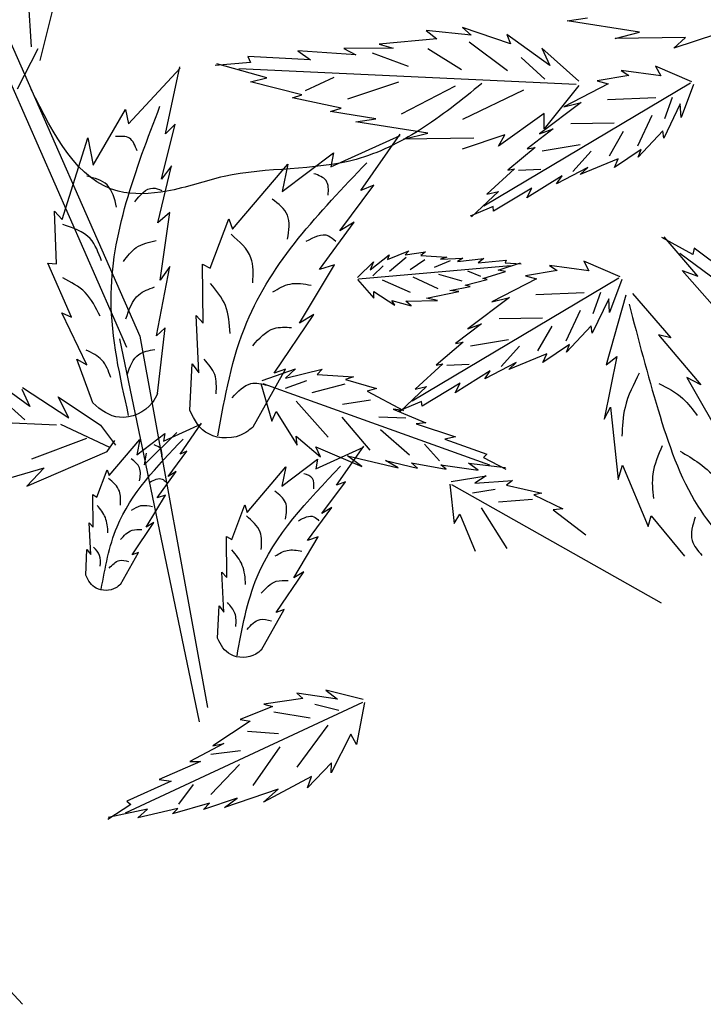
# Model space of a CAD drawing. Units: millimetres. Extents: x 50 to 176, y 50 to 167.
# Drawn here: x 118 to 123, y 148 to 155 of the extents above; entities that cross this region are included whole.
import ezdxf

# ---------------------------------------------------------------- set-up
doc = ezdxf.new("R2010")
doc.units = ezdxf.units.MM
for name, color, linetype in [('Z_Pflanzebene', 7, 'Continuous'), ('Z_Pflanzen', 7, 'Continuous'), ('Z_Robafix', 7, 'Continuous')]:
    doc.layers.add(name, color=color, linetype=linetype)

# ---------------------------------------------------------------- blocks, each defined once
blk = doc.blocks.new('Z_Baum')
at = {"layer": 'Z_Pflanzen', "color": 7}
for p, q in [((13.355, 132.142), (18.058, 121.448)), ((14.616, 129.801), (18.231, 121.591)), ((17.966, 121.557), (19.014, 116.509))]:
    blk.add_line(p, q, dxfattribs=at)
at = {"layer": 'Z_Pflanzen', "color": 74, "true_color": 0x44a009}
for p, q in [((16.805, 125.405), (16.766, 126.034)), ((17.079, 125.877), (16.913, 125.227)), ((23.865, 125.748), (24.131, 125.788)), ((24.816, 125.599), (23.865, 125.748)), ((22.006, 125.623), (22.146, 125.513)), ((22.598, 125.559), (22.006, 125.623)), ((23.119, 125.443), (22.485, 125.661)), ((22.485, 125.661), (22.598, 125.559)), ((22.146, 125.513), (21.388, 125.439)), ((23.636, 125.158), (23.069, 125.57)), ((23.069, 125.57), (23.119, 125.443)), ((24.496, 125.517), (24.816, 125.599)), ((25.421, 125.53), (24.496, 125.517)), ((25.83, 125.573), (25.268, 125.388)), ((25.268, 125.388), (25.421, 125.53)), ((16.89, 125.378), (16.618, 124.848)), ((21.08, 125.298), (20.315, 125.353)), ((20.315, 125.353), (20.481, 125.236)), ((21.573, 125.388), (20.919, 125.385)), ((20.919, 125.385), (21.08, 125.298)), ((21.388, 125.439), (21.573, 125.388)), ((22.028, 125.385), (22.473, 125.109)), ((22.574, 125.473), (23.078, 125.094)), ((23.529, 125.386), (23.636, 125.158)), ((24.019, 124.953), (23.529, 125.386)), ((19.657, 125.28), (19.691, 125.2)), ((20.481, 125.236), (19.657, 125.28)), ((21.294, 125.327), (21.767, 125.152)), ((23.256, 125.263), (23.569, 124.98)), ((18.084, 124.393), (18.762, 125.126)), ((18.57, 124.26), (18.758, 125.142)), ((19.691, 125.2), (19.226, 125.158)), ((19.905, 124.998), (19.246, 125.181)), ((23.984, 124.909), (19.539, 125.116)), ((25.096, 125.025), (24.574, 125.093)), ((24.574, 125.093), (24.675, 125.028)), ((25.507, 124.945), (25.03, 125.15)), ((25.03, 125.15), (25.096, 125.025)), ((19.691, 124.944), (19.905, 124.998)), ((20.416, 124.829), (20.792, 125.008)), ((24.675, 125.028), (24.26, 124.956)), ((24.26, 124.956), (24.404, 124.918)), ((20.367, 124.771), (19.691, 124.944)), ((20.973, 124.719), (21.645, 124.946)), ((21.68, 124.523), (22.392, 124.892)), ((22.487, 124.452), (23.291, 124.839)), ((25.49, 124.927), (22.766, 123.304)), ((24.017, 124.896), (23.562, 124.327)), ((24.404, 124.918), (23.818, 124.616)), ((25.527, 124.91), (25.365, 124.474)), ((20.243, 124.735), (20.367, 124.771)), ((20.886, 124.599), (20.243, 124.735)), ((24.396, 124.711), (25.031, 124.737)), ((25.151, 124.459), (25.253, 124.742)), ((17.619, 123.845), (18.043, 124.578)), ((18.043, 124.578), (18.084, 124.393)), ((20.746, 124.553), (20.886, 124.599)), ((24.047, 124.672), (23.499, 124.259)), ((23.818, 124.616), (24.047, 124.672)), ((25.355, 124.653), (25.138, 124.204)), ((25.365, 124.474), (25.355, 124.653)), ((21.344, 124.458), (20.746, 124.553)), ((21.077, 124.419), (21.344, 124.458)), ((23.56, 124.526), (22.959, 124.096)), ((23.562, 124.327), (23.56, 124.526)), ((24.794, 124.099), (24.983, 124.506)), ((18.518, 123.66), (18.697, 124.387)), ((18.697, 124.387), (18.57, 124.26)), ((22.029, 124.269), (21.077, 124.419)), ((23.68, 124.323), (23.336, 124.063)), ((23.499, 124.259), (23.68, 124.323)), ((23.913, 124.396), (24.484, 124.402)), ((17.207, 123.132), (17.547, 124.208)), ((17.547, 124.208), (17.619, 123.845)), ((20.751, 123.824), (21.661, 124.237)), ((21.147, 123.513), (21.663, 124.253)), ((21.708, 124.187), (22.029, 124.269)), ((22.634, 124.201), (21.708, 124.187)), ((23.043, 124.244), (22.481, 124.058)), ((22.959, 124.096), (23.043, 124.244)), ((24.421, 123.971), (24.608, 124.293)), ((25.126, 124.3), (24.801, 123.95)), ((25.138, 124.204), (25.126, 124.3)), ((23.44, 124.081), (23.081, 123.78)), ((23.336, 124.063), (23.44, 124.081)), ((23.534, 124.035), (24.033, 124.118)), ((24.838, 124.053), (24.487, 123.814)), ((24.801, 123.95), (24.838, 124.053)), ((20.11, 123.499), (20.785, 124.01)), ((20.785, 124.01), (20.751, 123.824)), ((23.94, 123.761), (24.179, 124.029)), ((24.538, 123.929), (24.037, 123.722)), ((24.487, 123.814), (24.538, 123.929)), ((18.468, 123.086), (18.648, 123.839)), ((18.648, 123.839), (18.518, 123.66)), ((19.453, 123.002), (20.185, 123.861)), ((20.185, 123.861), (20.11, 123.499)), ((23.171, 123.798), (22.804, 123.463)), ((23.081, 123.78), (23.171, 123.798)), ((23.221, 123.779), (23.518, 123.792)), ((24.136, 123.815), (23.724, 123.598)), ((24.037, 123.722), (24.136, 123.815)), ((23.796, 123.707), (23.334, 123.415)), ((23.724, 123.598), (23.796, 123.707)), ((20.867, 122.98), (21.314, 123.581)), ((21.314, 123.581), (21.147, 123.513)), ((23.399, 123.545), (22.895, 123.24)), ((23.334, 123.415), (23.399, 123.545)), ((22.957, 123.501), (22.604, 123.165)), ((22.804, 123.463), (22.957, 123.501)), ((22.89, 123.303), (22.584, 123.172)), ((22.895, 123.24), (22.89, 123.303)), ((17.135, 122.544), (17.109, 123.242)), ((17.109, 123.242), (17.207, 123.132)), ((18.626, 123.222), (18.468, 123.086)), ((18.5, 122.331), (18.626, 123.222)), ((19.159, 122.488), (19.406, 123.141)), ((19.406, 123.141), (19.453, 123.002)), ((20.598, 122.471), (21.056, 123.095)), ((21.056, 123.095), (20.867, 122.98)), ((25.521, 122.668), (25.112, 122.894)), ((25.586, 122.382), (25.142, 122.901)), ((25.538, 122.754), (25.521, 122.668)), ((26.197, 122.257), (25.538, 122.754)), ((21.268, 122.466), (21.516, 122.663)), ((21.496, 122.604), (21.778, 122.715)), ((21.516, 122.663), (21.496, 122.604)), ((21.741, 122.628), (21.521, 122.447)), ((21.778, 122.715), (21.729, 122.666)), ((21.729, 122.666), (21.995, 122.706)), ((21.995, 122.706), (21.934, 122.654)), ((21.934, 122.654), (22.277, 122.635)), ((22.277, 122.635), (22.195, 122.608)), ((28.918, 120.027), (25.348, 122.684)), ((17.021, 122.556), (17.135, 122.544)), ((17.332, 121.841), (17.021, 122.556)), ((18.45, 121.596), (18.63, 122.51)), ((18.63, 122.51), (18.5, 122.331)), ((19.068, 121.763), (19.059, 122.543)), ((19.059, 122.543), (19.159, 122.488)), ((20.335, 121.762), (20.797, 122.534)), ((20.797, 122.534), (20.598, 122.471)), ((21.099, 122.366), (21.312, 122.571)), ((21.115, 122.347), (23.119, 122.523)), ((21.312, 122.571), (21.268, 122.466)), ((21.438, 122.52), (21.301, 122.387)), ((21.99, 122.598), (21.794, 122.466)), ((22.322, 122.586), (22.112, 122.498)), ((22.195, 122.608), (22.49, 122.619)), ((22.49, 122.619), (22.419, 122.577)), ((22.419, 122.577), (22.764, 122.616)), ((22.764, 122.616), (22.691, 122.56)), ((22.691, 122.56), (23.062, 122.595)), ((22.955, 122.463), (23.249, 122.558)), ((23.062, 122.595), (23.048, 122.558)), ((23.048, 122.558), (23.259, 122.548)), ((23.629, 122.524), (23.731, 122.459)), ((24.151, 122.455), (23.629, 122.524)), ((24.085, 122.581), (24.151, 122.455)), ((24.563, 122.376), (24.085, 122.581)), ((22.163, 122.216), (21.835, 122.369)), ((22.478, 122.317), (22.171, 122.407)), ((22.728, 122.377), (22.555, 122.451)), ((22.751, 122.352), (23.053, 122.443)), ((23.053, 122.443), (22.955, 122.463)), ((23.731, 122.459), (23.316, 122.387)), ((23.316, 122.387), (23.459, 122.349)), ((25.379, 122.456), (25.586, 122.382)), ((25.842, 121.935), (25.379, 122.456)), ((21.1, 122.341), (21.317, 122.092)), ((21.799, 122.169), (21.43, 122.329)), ((24.546, 122.357), (21.821, 120.735)), ((22.316, 122.193), (22.584, 122.246)), ((22.52, 122.265), (22.808, 122.338)), ((22.584, 122.246), (22.52, 122.265)), ((22.808, 122.338), (22.751, 122.352)), ((23.459, 122.349), (22.873, 122.046)), ((24.582, 122.341), (24.42, 121.904)), ((21.317, 122.092), (21.314, 122.182)), ((21.314, 122.182), (21.593, 121.999)), ((22.01, 122.094), (22.437, 122.18)), ((22.437, 122.18), (22.316, 122.193)), ((23.102, 122.103), (22.554, 121.689)), ((22.873, 122.046), (23.102, 122.103)), ((23.452, 122.142), (24.087, 122.168)), ((24.207, 121.89), (24.309, 122.173)), ((24.639, 122.131), (24.378, 121.217)), ((24.726, 122.153), (25.23, 121.569)), ((21.593, 121.999), (21.553, 122.064)), ((21.553, 122.064), (21.81, 121.991)), ((21.738, 122.052), (22.156, 122.064)), ((21.81, 121.991), (21.738, 122.052)), ((22.156, 122.064), (22.01, 122.094)), ((24.411, 122.083), (24.193, 121.634)), ((24.42, 121.904), (24.411, 122.083)), ((17.533, 121.215), (17.205, 121.9)), ((17.205, 121.9), (17.332, 121.841)), ((18.974, 121.867), (19.068, 121.763)), ((19.011, 121.108), (18.974, 121.867)), ((20.004, 121.103), (20.524, 121.876)), ((20.524, 121.876), (20.335, 121.762)), ((23.849, 121.529), (24.039, 121.937)), ((22.735, 121.754), (22.391, 121.494)), ((22.554, 121.689), (22.735, 121.754)), ((22.968, 121.826), (23.539, 121.833)), ((23.476, 121.401), (23.664, 121.724)), ((24.182, 121.731), (23.856, 121.381)), ((24.193, 121.634), (24.182, 121.731)), ((18.566, 121.703), (18.45, 121.596)), ((18.467, 120.836), (18.566, 121.703)), ((25.069, 121.612), (25.625, 120.951)), ((25.23, 121.569), (25.069, 121.612)), ((22.495, 121.512), (22.136, 121.211)), ((22.391, 121.494), (22.495, 121.512)), ((22.59, 121.466), (23.089, 121.548)), ((22.995, 121.191), (23.234, 121.46)), ((23.893, 121.483), (23.543, 121.244)), ((23.856, 121.381), (23.893, 121.483)), ((23.594, 121.36), (23.093, 121.152)), ((23.543, 121.244), (23.594, 121.36)), ((24.518, 121.323), (24.352, 120.5)), ((24.378, 121.217), (24.518, 121.323)), ((17.402, 121.291), (17.533, 121.215)), ((17.613, 120.716), (17.402, 121.291)), ((18.891, 120.617), (18.92, 121.229)), ((18.92, 121.229), (19.011, 121.108)), ((22.226, 121.229), (21.86, 120.894)), ((22.136, 121.211), (22.226, 121.229)), ((22.277, 121.209), (22.573, 121.223)), ((23.191, 121.246), (22.78, 121.029)), ((23.093, 121.152), (23.191, 121.246)), ((16.784, 120.667), (16.218, 121.079)), ((19.724, 120.397), (20.152, 121.158)), ((19.843, 121.007), (20.283, 121.16)), ((20.152, 121.158), (20.004, 121.103)), ((20.283, 121.16), (20.151, 121.039)), ((20.151, 121.039), (20.636, 121.156)), ((20.636, 121.156), (20.569, 121.086)), ((20.569, 121.086), (21.046, 121.057)), ((22.851, 121.137), (22.389, 120.846)), ((22.78, 121.029), (22.851, 121.137)), ((19.829, 120.97), (19.974, 120.471)), ((19.854, 120.969), (22.839, 119.898)), ((20.43, 121.004), (20.147, 120.903)), ((20.936, 120.958), (20.501, 120.845)), ((21.046, 121.057), (20.943, 121.021)), ((20.943, 121.021), (21.351, 120.903)), ((22.454, 120.975), (21.951, 120.671)), ((22.389, 120.846), (22.454, 120.975)), ((25.625, 120.951), (25.44, 121.049)), ((25.44, 121.049), (25.945, 120.165)), ((16.677, 120.895), (16.784, 120.667)), ((16.685, 120.915), (17.297, 120.517)), ((21.351, 120.903), (21.229, 120.868)), ((21.229, 120.868), (21.708, 120.614)), ((22.012, 120.931), (21.66, 120.596)), ((21.86, 120.894), (22.012, 120.931)), ((16.404, 120.772), (16.717, 120.489)), ((17.158, 120.791), (17.714, 120.42)), ((17.297, 120.517), (17.158, 120.791)), ((20.716, 120.262), (20.292, 120.735)), ((21.272, 120.751), (20.903, 120.691)), ((21.945, 120.733), (21.639, 120.603)), ((21.951, 120.671), (21.945, 120.733)), ((17.133, 120.418), (12.687, 120.625)), ((19.974, 120.471), (20.029, 120.602)), ((20.029, 120.602), (20.308, 120.156)), ((21.708, 120.614), (21.573, 120.63)), ((21.573, 120.63), (22.002, 120.45)), ((24.352, 120.5), (24.436, 120.656)), ((24.436, 120.656), (24.535, 119.703)), ((17.187, 120.434), (17.831, 120.129)), ((17.714, 120.42), (17.913, 120.157)), ((18.544, 120.209), (19.045, 120.436)), ((18.762, 120.037), (19.046, 120.445)), ((21.267, 120.089), (20.898, 120.526)), ((21.74, 120.514), (21.38, 120.527)), ((22.002, 120.45), (21.873, 120.437)), ((21.873, 120.437), (22.392, 120.266)), ((18.191, 120.03), (18.562, 120.311)), ((18.291, 119.897), (18.718, 120.322)), ((18.562, 120.311), (18.544, 120.209)), ((21.786, 120.026), (21.405, 120.359)), ((16.811, 119.977), (17.534, 120.249)), ((17.804, 120.074), (17.902, 120.218)), ((17.83, 119.756), (18.232, 120.229)), ((18.232, 120.229), (18.191, 120.03)), ((20.308, 120.156), (20.293, 120.275)), ((20.293, 120.275), (20.613, 120.001)), ((22.183, 119.948), (21.984, 120.168)), ((22.392, 120.266), (22.25, 120.234)), ((22.25, 120.234), (22.805, 120.039)), ((16.742, 119.614), (17.804, 120.074)), ((18.317, 120.05), (18.291, 119.897)), ((18.608, 119.744), (18.854, 120.075)), ((18.854, 120.075), (18.762, 120.037)), ((20.55, 119.843), (21.182, 120.13)), ((20.613, 120.001), (20.551, 120.136)), ((20.551, 120.136), (21.157, 119.876)), ((20.825, 119.627), (21.184, 120.141)), ((22.805, 120.039), (22.761, 119.995)), ((20.104, 119.617), (20.573, 119.972)), ((20.573, 119.972), (20.55, 119.843)), ((21.157, 119.876), (20.968, 120.016)), ((20.968, 120.016), (21.636, 119.857)), ((21.636, 119.857), (21.471, 119.955)), ((21.471, 119.955), (21.89, 119.855)), ((21.89, 119.855), (21.811, 119.924)), ((21.811, 119.924), (22.271, 119.838)), ((22.2, 119.896), (22.691, 119.827)), ((22.271, 119.838), (22.2, 119.896)), ((22.691, 119.827), (22.565, 119.92)), ((22.565, 119.92), (23.049, 119.862)), ((22.761, 119.995), (23.056, 119.841)), ((16.108, 119.605), (16.971, 119.857)), ((16.971, 119.857), (16.742, 119.614)), ((17.668, 119.473), (17.804, 119.833)), ((17.804, 119.833), (17.83, 119.756)), ((18.46, 119.464), (18.712, 119.807)), ((18.712, 119.807), (18.608, 119.744)), ((19.648, 119.271), (20.156, 119.869)), ((20.156, 119.869), (20.104, 119.617)), ((24.535, 119.703), (24.592, 119.893)), ((24.592, 119.893), (24.93, 119.084)), ((20.63, 119.256), (20.941, 119.674)), ((20.941, 119.674), (20.825, 119.627)), ((22.316, 119.641), (22.375, 119.125)), ((22.336, 119.676), (22.796, 119.752)), ((22.341, 119.636), (25.102, 118.077)), ((22.796, 119.752), (22.645, 119.655)), ((22.645, 119.655), (23.143, 119.689)), ((23.143, 119.689), (23.065, 119.631)), ((22.914, 119.574), (22.618, 119.522)), ((23.065, 119.631), (23.53, 119.522)), ((23.53, 119.522), (23.423, 119.503)), ((17.617, 119.074), (17.613, 119.504)), ((17.613, 119.504), (17.668, 119.473)), ((18.315, 119.074), (18.569, 119.499)), ((18.569, 119.499), (18.46, 119.464)), ((23.405, 119.442), (22.957, 119.405)), ((23.423, 119.503), (23.805, 119.318)), ((19.443, 118.914), (19.615, 119.368)), ((19.615, 119.368), (19.648, 119.271)), ((20.443, 118.902), (20.762, 119.336)), ((20.762, 119.336), (20.63, 119.256)), ((23.071, 118.793), (22.733, 119.332)), ((23.805, 119.318), (23.679, 119.305)), ((23.679, 119.305), (24.108, 118.973)), ((17.566, 119.132), (17.617, 119.074)), ((17.586, 118.714), (17.566, 119.132)), ((18.133, 118.711), (18.419, 119.137)), ((18.419, 119.137), (18.315, 119.074)), ((22.375, 119.125), (22.451, 119.245)), ((22.451, 119.245), (22.651, 118.758)), ((24.93, 119.084), (24.97, 119.225)), ((24.97, 119.225), (25.409, 118.694)), ((19.38, 118.411), (19.374, 118.952)), ((19.374, 118.952), (19.443, 118.914)), ((20.26, 118.41), (20.582, 118.946)), ((20.582, 118.946), (20.443, 118.902)), ((17.52, 118.444), (17.536, 118.78)), ((17.536, 118.78), (17.586, 118.714)), ((17.979, 118.322), (18.214, 118.741)), ((18.214, 118.741), (18.133, 118.711)), ((19.315, 118.483), (19.38, 118.411)), ((19.34, 117.955), (19.315, 118.483)), ((20.03, 117.952), (20.392, 118.489)), ((20.392, 118.489), (20.26, 118.41)), ((19.257, 117.614), (19.277, 118.039)), ((19.277, 118.039), (19.34, 117.955)), ((19.836, 117.461), (20.133, 117.99)), ((20.133, 117.99), (20.03, 117.952)), ((21.176, 116.805), (20.684, 116.927)), ((20.684, 116.927), (20.839, 116.809)), ((20.382, 116.819), (19.868, 116.741)), ((20.839, 116.809), (20.302, 116.888)), ((20.302, 116.888), (20.382, 116.819)), ((21.168, 116.763), (18.04, 115.308)), ((19.982, 116.711), (19.553, 116.543)), ((19.868, 116.741), (19.982, 116.711)), ((20.54, 116.744), (20.857, 116.662)), ((21.195, 116.766), (21.087, 116.212)), ((19.553, 116.543), (19.688, 116.518)), ((19.997, 116.644), (20.479, 116.565)), ((19.688, 116.518), (19.194, 116.195)), ((20.304, 115.911), (20.716, 116.466)), ((19.653, 116.387), (20.058, 116.358)), ((21.014, 116.348), (20.756, 115.837)), ((21.087, 116.212), (21.014, 116.348)), ((19.339, 116.226), (18.892, 115.989)), ((19.17, 116.083), (19.558, 116.133)), ((19.194, 116.195), (19.339, 116.226)), ((19.724, 115.67), (20.08, 116.179)), ((19.033, 115.987), (18.488, 115.75)), ((18.892, 115.989), (19.033, 115.987)), ((19.168, 115.551), (19.548, 115.948)), ((20.76, 115.968), (20.441, 115.639)), ((20.756, 115.837), (20.76, 115.968)), ((18.488, 115.75), (18.644, 115.729)), ((20.495, 115.791), (19.864, 115.45)), ((20.441, 115.639), (20.495, 115.791)), ((18.644, 115.729), (18.062, 115.463)), ((18.746, 115.427), (18.94, 115.684)), ((20.055, 115.621), (19.347, 115.382)), ((19.864, 115.45), (20.055, 115.621)), ((19.516, 115.505), (19.072, 115.355)), ((19.347, 115.382), (19.516, 115.505)), ((18.115, 115.42), (17.81, 115.225)), ((18.334, 115.359), (17.816, 115.248)), ((18.062, 115.463), (18.115, 115.42)), ((18.733, 115.369), (18.207, 115.245)), ((18.207, 115.245), (18.334, 115.359)), ((19.151, 115.437), (18.661, 115.299)), ((18.661, 115.299), (18.733, 115.369)), ((19.072, 115.355), (19.151, 115.437)), ((16.277, 113.231), (16.686, 112.788))]:
    blk.add_line(p, q, dxfattribs=at)
at = {"layer": 'Z_Pflanzen'}
blk.add_line((18.231, 121.591), (19.126, 116.699), dxfattribs=at)
at = {"layer": 'Z_Pflanzen', "color": 7}
blk.add_spline([(22.74, 124.922), (21.917, 124.307), (21.082, 123.923), (19.342, 123.697), (18.589, 123.503), (17.947, 123.504), (16.799, 124.842)], degree=3, dxfattribs=at)
at = {"layer": 'Z_Pflanzen', "color": 74, "true_color": 0x44a009}
for points in [[(18.085, 120.547), (17.855, 122.074), (18.498, 124.623)], [(18.196, 124.033), (18.096, 124.202), (17.911, 124.222)], [(19.261, 120.279), (19.641, 121.775), (21.222, 123.875)], [(17.927, 123.292), (17.801, 123.585), (17.536, 123.702)], [(20.715, 123.449), (20.688, 123.643), (20.526, 123.734)], [(18.165, 123.363), (18.405, 123.544), (18.522, 123.513)], [(20.179, 122.87), (20.177, 123.189), (19.978, 123.399)], [(17.727, 122.584), (17.577, 122.879), (17.216, 123.063)], [(19.72, 122.295), (19.697, 122.625), (19.436, 122.935)], [(20.426, 122.843), (20.717, 122.917), (20.814, 122.843)], [(18.017, 122.576), (18.186, 122.761), (18.449, 122.854)], [(17.711, 121.855), (17.511, 122.168), (17.217, 122.362)], [(18.048, 121.82), (18.22, 122.139), (18.426, 122.241)], [(19.423, 121.629), (19.36, 121.995), (19.164, 122.288)], [(19.985, 122.175), (20.212, 122.28), (20.491, 122.264)], [(24.681, 122.014), (25.062, 120.621), (25.587, 119.352), (27.208, 117.846)], [(19.72, 121.467), (20.002, 121.694), (20.232, 121.707)], [(17.849, 121.05), (17.733, 121.277), (17.527, 121.409)], [(18.065, 121.085), (18.22, 121.352), (18.429, 121.416)], [(19.238, 120.834), (19.219, 121.088), (19.08, 121.289)], [(24.814, 121.107), (24.626, 120.653), (24.584, 120.273)], [(19.451, 120.782), (19.697, 120.968), (19.914, 120.946)], [(25.072, 120.971), (25.389, 120.77), (25.577, 120.546)], [(17.724, 118.257), (17.933, 119.081), (18.803, 120.237)], [(18.524, 120.002), (18.509, 120.109), (18.42, 120.159)], [(25.117, 120.147), (24.993, 119.778), (25, 119.453)], [(25.352, 120.077), (25.602, 119.918), (25.872, 119.682)], [(18.229, 119.684), (18.228, 119.859), (18.119, 119.975)], [(19.514, 117.379), (19.778, 118.419), (20.877, 119.878)], [(20.525, 119.582), (20.506, 119.717), (20.393, 119.78)], [(17.976, 119.367), (17.964, 119.549), (17.82, 119.719)], [(18.365, 119.669), (18.525, 119.709), (18.578, 119.669)], [(20.152, 119.18), (20.151, 119.402), (20.013, 119.548)], [(17.813, 119.001), (17.778, 119.202), (17.671, 119.363)], [(18.122, 119.301), (18.247, 119.359), (18.401, 119.35)], [(19.833, 118.78), (19.817, 119.01), (19.636, 119.225)], [(20.324, 119.161), (20.526, 119.212), (20.593, 119.161)], [(25.552, 119.207), (25.51, 118.899), (25.64, 118.704)], [(17.976, 118.911), (18.132, 119.036), (18.258, 119.044)], [(17.711, 118.563), (17.701, 118.703), (17.624, 118.814)], [(19.627, 118.318), (19.583, 118.572), (19.447, 118.776)], [(20.017, 118.697), (20.175, 118.77), (20.369, 118.759)], [(17.828, 118.534), (17.964, 118.637), (18.083, 118.625)], [(19.833, 118.204), (20.029, 118.362), (20.189, 118.372)], [(19.498, 117.765), (19.485, 117.941), (19.388, 118.081)], [(19.646, 117.729), (19.817, 117.858), (19.968, 117.842)]]:
    blk.add_spline(points, degree=3, dxfattribs=at)
for points in [[(18.467, 120.836), (18.446, 120.794), (18.355, 120.611), (17.96, 120.443), (17.719, 120.615), (17.613, 120.716)], [(19.724, 120.397), (19.689, 120.366), (19.534, 120.233), (19.105, 120.231), (18.949, 120.483), (18.891, 120.617)], [(17.979, 118.322), (17.959, 118.306), (17.874, 118.232), (17.638, 118.231), (17.552, 118.37), (17.52, 118.444)], [(19.836, 117.461), (19.812, 117.44), (19.704, 117.347), (19.405, 117.346), (19.297, 117.521), (19.257, 117.614)]]:
    blk.add_open_spline(points, degree=3, knots=[0, 0, 0, 0, 0.160852, 0.70796, 1.182489, 1.182489, 1.182489, 1.182489], dxfattribs=at)
blk = doc.blocks.new('Z_Baum_G')
at = {"xscale": 1.219666884580483, "yscale": 1.219666884580483, "zscale": 1.219666884580483}
blk.add_blockref('Z_Baum', (-2.843, 0), dxfattribs=at)
blk = doc.blocks.new('Z_Robafix_Baum')
at = {"layer": 'Z_Pflanzebene', "xscale": 0.4099480000000001, "yscale": 0.4099480000000001, "zscale": 0.4099480000000001}
blk.add_blockref('Z_Baum_G', (0.9032, 27.9337), dxfattribs=at)

msp = doc.modelspace()

# ---------------------------------------------------------------- block references
at = {"layer": 'Z_Robafix'}
msp.add_blockref('Z_Robafix_Baum', (110, 63.8), dxfattribs=at)

doc.saveas('drawing.dxf')
